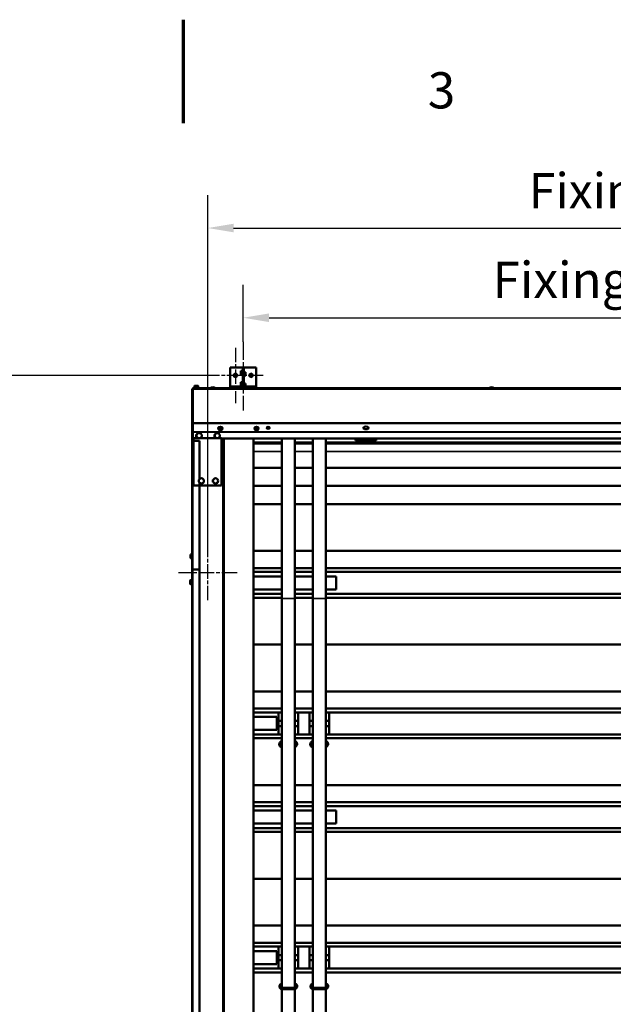
# Model space of a CAD drawing. Units: millimetres. Extents: x 0 to 12518, y 0 to 16800.
# Drawn here: x 5307 to 7604, y 12991 to 16800 of the extents above; entities that cross this region are included whole.
import ezdxf

# ---------------------------------------------------------------- set-up
doc = ezdxf.new("R2010")
doc.units = ezdxf.units.MM
doc.header["$LTSCALE"] = 40
doc.linetypes.add('CHAIN', pattern=[0.3543, 0.2362, -0.0295, 0.0591, -0.0295])
for name, color, linetype, lineweight in [('Cadre (ISO)', 7, 'Continuous', 70), ('Cote (ISO)', 7, 'Continuous', 25), ('Etroit visible (ISO)', 7, 'Continuous', 35), ('Marque de centre (ISO)', 7, 'Continuous', 25), ("Trait d'axe (ISO)", 7, 'Continuous', 25), ('Visible (ISO)', 7, 'Continuous', 50)]:
    doc.layers.add(name, color=color, linetype=linetype, lineweight=lineweight)
doc.styles.add('Texte de note (ISO)', font='tahoma.ttf')
doc.dimstyles.new('Par défaut (ISO)', dxfattribs={"dimscale": 40, "dimtxt": 3.5, "dimasz": 2.5, "dimexe": 3.175, "dimexo": 0, "dimgap": 0.762, "dimtad": 1, "dimrnd": 1e-08, "dimtxsty": 'Texte de note (ISO)', "dimcen": 0.09, "dimdle": 10, "dimclrd": 256, "dimclre": 256, "dimclrt": 256, "dimazin": 2, "dimtfac": 1.001486, "dimtmove": 0, "dimatfit": 3, "dimfxl": 0, "dimtolj": 1, "dimtzin": 0, "dimlwd": -1, "dimlwe": -1, "dimarcsym": 0})

# ---------------------------------------------------------------- blocks, each defined once
blk = doc.blocks.new('Cadres Cadre par défaut')
at = {"layer": 'Cadre (ISO)', "flags": 128}
blk.add_lwpolyline([(148.5, 420), (148.5, 410)], dxfattribs=at)
at = {"layer": 'Cadre (ISO)', "insert": (172.161, 410.326), "char_height": 3.5, "attachment_point": 7, "style": 'Texte de note (ISO)'}
blk.add_mtext('3', dxfattribs=at)
blk = doc.blocks.new('*D21')
at = {"layer": 'Cote (ISO)'}
for p, q in [((6035, 15424), (5092, 15424)), ((5219, 10153.8), (5219, 15324)), ((6099, 10053.8), (5092, 10053.8))]:
    blk.add_line(p, q, dxfattribs=at)
for points in [[(5202.3, 15324), (5235.7, 15324), (5219, 15424)], [(5202.3, 10153.8), (5235.7, 10153.8), (5219, 10053.8)]]:
    blk.add_solid(points, dxfattribs=at)
at = {"layer": 'Defpoints', "color": 0}
for p in [(5219, 15424), (6035, 15424), (6099, 10053.8)]:
    blk.add_point(p, dxfattribs=at)
at = {"layer": 'Cote (ISO)', "insert": (5002.4, 11760.8), "char_height": 140, "attachment_point": 1, "rotation": 90, "style": 'Texte de note (ISO)'}
blk.add_mtext('\\A1; Fixing Hole = H + 870', dxfattribs=at)
blk = doc.blocks.new('*D29')
at = {"layer": 'Cote (ISO)'}
for p, q in [((2102.9, 15554), (4120.6, 15554)), ((3993.6, 15454), (3993.6, 10153.8)), ((2040.4, 10053.8), (4120.6, 10053.8))]:
    blk.add_line(p, q, dxfattribs=at)
for points in [[(3976.9, 15454), (4010.2, 15454), (3993.6, 15554)], [(3976.9, 10153.8), (4010.2, 10153.8), (3993.6, 10053.8)]]:
    blk.add_solid(points, dxfattribs=at)
at = {"layer": 'Defpoints', "color": 0}
for p in [(2102.9, 15554), (2040.4, 10053.8), (3993.6, 10053.8)]:
    blk.add_point(p, dxfattribs=at)
at = {"layer": 'Cote (ISO)', "insert": (3777, 10661.8), "char_height": 140, "attachment_point": 1, "rotation": 90, "style": 'Texte de note (ISO)'}
blk.add_mtext('\\A1; SPACE REQUIREMENT = Clear Opening H + 1000', dxfattribs=at)
blk = doc.blocks.new('*D30')
at = {"layer": 'Cote (ISO)'}
for p, q in [((6172, 15554), (6172, 15773.8)), ((10252, 15554), (10252, 15773.8)), ((6272, 15646.8), (10152, 15646.8))]:
    blk.add_line(p, q, dxfattribs=at)
for points in [[(6272, 15663.5), (6272, 15630.1), (6172, 15646.8)], [(10152, 15663.5), (10152, 15630.1), (10252, 15646.8)]]:
    blk.add_solid(points, dxfattribs=at)
at = {"layer": 'Defpoints', "color": 0}
for p in [(10252, 15646.8), (6172, 15554), (10252, 15554)]:
    blk.add_point(p, dxfattribs=at)
at = {"layer": 'Cote (ISO)', "insert": (7094.3, 15863.4), "char_height": 140, "attachment_point": 1, "style": 'Texte de note (ISO)'}
blk.add_mtext('\\A1; Fixing Brackets = W + 80', dxfattribs=at)
blk = doc.blocks.new('*D32')
at = {"layer": 'Cote (ISO)'}
for p, q in [((6035, 14765.8), (6035, 16121)), ((10394, 14765.8), (10394, 16121)), ((6135, 15994), (10294, 15994))]:
    blk.add_line(p, q, dxfattribs=at)
for points in [[(6135, 16010.6), (6135, 15977.3), (6035, 15994)], [(10294, 16010.6), (10294, 15977.3), (10394, 15994)]]:
    blk.add_solid(points, dxfattribs=at)
at = {"layer": 'Defpoints', "color": 0}
for p in [(10394, 15994), (6035, 14765.8), (10394, 14765.8)]:
    blk.add_point(p, dxfattribs=at)
at = {"layer": 'Cote (ISO)', "insert": (7234.1, 16206.5), "char_height": 140, "attachment_point": 1, "style": 'Texte de note (ISO)'}
blk.add_mtext('\\A1; \\fTahoma|b0|i0;\\H136.9565;Fixing Hole = W + 354', dxfattribs=at)

msp = doc.modelspace()

# ---------------------------------------------------------------- linework, layer by layer
at = {"layer": 'Etroit visible (ISO)'}
for p, q in [((5974.483, 15370.268), (5975.983, 15370.268)), ((10373.983, 15370.034), (5976.983, 15370.034)), ((5997.983, 15375.834), (5982.983, 15375.834)), ((5982.983, 15374.234), (5997.983, 15374.234)), ((6121.983, 15382.034), (6162.912, 15382.034)), ((6181.055, 15382.034), (6221.983, 15382.034)), ((10373.983, 15240.661), (5976.983, 15240.661)), ((10373.983, 15237.345), (5976.983, 15237.345)), ((10373.983, 15205.913), (5976.983, 15205.913)), ((10373.983, 15204.254), (5976.983, 15204.254)), ((5977.483, 14673.268), (5977.483, 15170.268)), ((6090.983, 15180.318), (6090.983, 15161.818)), ((6092.983, 15161.818), (6092.983, 10061.818)), ((6096.983, 15166.034), (6094.983, 15166.034)), ((6321.483, 15166.034), (6211.983, 15166.034)), ((6441.483, 15166.034), (6371.483, 15166.034)), ((6633.102, 15166.034), (6491.483, 15166.034)), ((6606.983, 15172.232), (6686.983, 15172.232)), ((6637.983, 15172.721), (6637.983, 15173.453)), ((7676.436, 15166.034), (6650.865, 15166.034)), ((6655.983, 15172.721), (6655.983, 15173.453)), ((6211.983, 15159.705), (6321.483, 15159.705)), ((6211.983, 15129.929), (6321.483, 15129.929)), ((6211.983, 15129.837), (6321.483, 15129.837)), ((6371.483, 15159.705), (6441.483, 15159.705)), ((6371.483, 15129.929), (6441.483, 15129.929)), ((6371.483, 15129.837), (6441.483, 15129.837)), ((6491.483, 15159.705), (9922.483, 15159.705)), ((6491.483, 15129.929), (9922.483, 15129.929)), ((6491.483, 15129.837), (9922.483, 15129.837)), ((6211.983, 15066.535), (6321.483, 15066.535)), ((6371.483, 15066.535), (6441.483, 15066.535)), ((6491.483, 15066.535), (9922.483, 15066.535)), ((5977.483, 14673.268), (5977.483, 10146.268)), ((6211.983, 14663.48), (6321.483, 14663.48)), ((6371.483, 14663.48), (6441.483, 14663.48)), ((6491.483, 14663.48), (9922.483, 14663.48)), ((6211.983, 14578.431), (6321.483, 14578.431)), ((6321.483, 14560.69), (6371.483, 14560.69)), ((6321.483, 14560.655), (6371.483, 14560.655)), ((6371.483, 14578.431), (6441.483, 14578.431)), ((6441.483, 14560.69), (6491.483, 14560.69)), ((6441.483, 14560.655), (6491.483, 14560.655)), ((6491.483, 14578.431), (9922.483, 14578.431)), ((6211.983, 13757.46), (6321.483, 13757.46)), ((6371.483, 13757.46), (6441.483, 13757.46)), ((6491.483, 13757.46), (9922.483, 13757.46)), ((6211.983, 13672.412), (6321.483, 13672.412)), ((6371.483, 13672.412), (6441.483, 13672.412)), ((6491.483, 13672.412), (9922.483, 13672.412)), ((6325.983, 13054.601), (6325.983, 13048.801)), ((6366.983, 13054.601), (6366.983, 13048.801)), ((6445.983, 13054.601), (6445.983, 13048.801)), ((6486.983, 13054.601), (6486.983, 13048.801))]:
    msp.add_line(p, q, dxfattribs=at)
at = {"layer": 'Marque de centre (ISO)', "linetype": 'CHAIN', "ltscale": 5.94486}
for p, q in [((6141.983, 15531.034), (6141.983, 15317.034)), ((6248.983, 15424.034), (6034.983, 15424.034))]:
    msp.add_line(p, q, dxfattribs=at)
at = {"layer": "Trait d'axe (ISO)", "linetype": 'CHAIN', "ltscale": 7.389429}
msp.add_line((6171.983, 15554.034), (6171.983, 15288.034), dxfattribs=at)
at = {"layer": "Trait d'axe (ISO)", "linetype": 'CHAIN', "ltscale": 5.889299}
msp.add_line((6034.983, 14553.818), (6034.983, 14765.818), dxfattribs=at)
at = {"layer": "Trait d'axe (ISO)", "linetype": 'CHAIN', "ltscale": 6.333782}
msp.add_line((6148.983, 14659.818), (5920.983, 14659.818), dxfattribs=at)
at = {"layer": 'Visible (ISO)'}
for p, q in [((6121.983, 15454.034), (6121.983, 15382.034)), ((6221.983, 15454.034), (6121.983, 15454.034)), ((6169.983, 15442.034), (6162.912, 15442.034)), ((6162.912, 15427.034), (6162.912, 15442.034)), ((6169.983, 15454.034), (6169.983, 15388.034)), ((6169.983, 15454.034), (6173.983, 15454.034)), ((6173.983, 15388.034), (6173.983, 15454.034)), ((6173.983, 15436.923), (6181.055, 15436.923)), ((6181.055, 15436.923), (6181.055, 15421.923)), ((6221.983, 15454.034), (6221.983, 15382.034)), ((6169.983, 15427.034), (6162.912, 15427.034)), ((6169.983, 15397.034), (6162.912, 15397.034)), ((6162.912, 15382.034), (6162.912, 15397.034)), ((6173.983, 15421.923), (6181.055, 15421.923)), ((6173.983, 15391.923), (6181.055, 15391.923)), ((6181.055, 15391.923), (6181.055, 15382.034)), ((5974.483, 15170.268), (5974.483, 15370.268)), ((5975.983, 15370.268), (5975.983, 15170.268)), ((5976.983, 15374.034), (5976.983, 15370.034)), ((10373.983, 15374.034), (5976.983, 15374.034)), ((5976.983, 15240.661), (5976.983, 15370.034)), ((6001.483, 15378.534), (5979.483, 15378.534)), ((5979.483, 15378.534), (5979.483, 15377.034)), ((6001.483, 15377.034), (5979.483, 15377.034)), ((5983.983, 15384.034), (5982.978, 15383.028)), ((5982.978, 15383.028), (5982.978, 15378.734)), ((5982.978, 15378.734), (5986.731, 15378.734)), ((5982.983, 15375.834), (5982.983, 15374.234)), ((5983.183, 15376.034), (5997.783, 15376.034)), ((5984.854, 15384.034), (5983.983, 15384.034)), ((5984.683, 15378.534), (5984.483, 15378.734)), ((5990.483, 15384.034), (5984.854, 15384.034)), ((5986.483, 15377.034), (5986.483, 15376.034)), ((5986.731, 15383.028), (5986.731, 15378.734)), ((5986.731, 15378.734), (5994.236, 15378.734)), ((5996.113, 15384.034), (5990.483, 15384.034)), ((5994.236, 15383.028), (5994.236, 15378.734)), ((5994.236, 15378.734), (5997.989, 15378.734)), ((5994.483, 15377.034), (5994.483, 15376.034)), ((5996.983, 15384.034), (5996.113, 15384.034)), ((5996.283, 15378.534), (5996.483, 15378.734)), ((5996.983, 15384.034), (5997.989, 15383.028)), ((5997.983, 15375.834), (5997.983, 15374.234)), ((5997.989, 15383.028), (5997.989, 15378.734)), ((6001.483, 15378.534), (6001.483, 15377.034)), ((6121.983, 15382.034), (6121.983, 15378.034)), ((6121.983, 15374.034), (6121.983, 15378.034)), ((6221.983, 15378.034), (6121.983, 15378.034)), ((6169.983, 15385.105), (6162.912, 15378.034)), ((6166.912, 15382.034), (6162.912, 15382.034)), ((6173.983, 15388.034), (6169.983, 15388.034)), ((6169.983, 15388.034), (6169.983, 15378.034)), ((6173.983, 15378.034), (6173.983, 15388.034)), ((6173.983, 15385.105), (6181.055, 15378.034)), ((6177.055, 15382.034), (6181.055, 15382.034)), ((6221.983, 15382.034), (6221.983, 15378.034)), ((6221.983, 15374.034), (6221.983, 15378.034)), ((5976.983, 15240.661), (5976.983, 15237.345)), ((5976.983, 15205.913), (5976.983, 15237.345)), ((5976.983, 15204.254), (5976.983, 15205.913)), ((5976.983, 15180.318), (5976.983, 15204.254)), ((6075.483, 15219.627), (6075.483, 15220.871)), ((6082.96, 15223.648), (6076.738, 15221.301)), ((6076.738, 15217.741), (6076.738, 15221.301)), ((6078.685, 15212.616), (6078.323, 15212.837)), ((6089.706, 15221.809), (6082.96, 15223.648)), ((6082.96, 15220.088), (6082.96, 15223.648)), ((6088.282, 15212.616), (6088.42, 15212.701)), ((6090.229, 15217.622), (6089.706, 15221.809)), ((6089.706, 15218.248), (6089.706, 15221.809)), ((6090.229, 15214.061), (6090.229, 15217.622)), ((6091.483, 15219.627), (6091.483, 15220.871)), ((6215.483, 15219.627), (6215.483, 15220.871)), ((6222.96, 15223.648), (6216.738, 15221.301)), ((6216.738, 15217.741), (6216.738, 15221.301)), ((6218.685, 15212.616), (6218.323, 15212.837)), ((6229.706, 15221.809), (6222.96, 15223.648)), ((6222.96, 15220.088), (6222.96, 15223.648)), ((6228.282, 15212.616), (6228.42, 15212.701)), ((6230.229, 15217.622), (6229.706, 15221.809)), ((6229.706, 15218.248), (6229.706, 15221.809)), ((6230.229, 15214.061), (6230.229, 15217.622)), ((6231.483, 15219.627), (6231.483, 15220.871)), ((5974.483, 15170.268), (5977.483, 15170.268)), ((5974.483, 14673.268), (5974.483, 15170.268)), ((5979.983, 15180.318), (5976.983, 15180.318)), ((6002.283, 15170.268), (5977.483, 15170.268)), ((5979.983, 15181.318), (6087.983, 15181.318)), ((5979.983, 14998.318), (5979.983, 15181.318)), ((5990.483, 15194.818), (5992.318, 15194.818)), ((5990.483, 15185.818), (5990.483, 15194.818)), ((5992.823, 15185.818), (5990.483, 15185.818)), ((6002.283, 15170.268), (6002.283, 15022.198)), ((6060.483, 15194.818), (6062.318, 15194.818)), ((6060.483, 15185.818), (6060.483, 15194.818)), ((6062.823, 15185.818), (6060.483, 15185.818)), ((6087.983, 15181.318), (6087.983, 14998.318)), ((10373.983, 15180.318), (6087.983, 15180.318)), ((6092.983, 15161.818), (6087.983, 15161.818)), ((6092.983, 15161.818), (6096.983, 15161.818)), ((6094.983, 15180.318), (6094.983, 15161.818)), ((6096.983, 15162.034), (6094.983, 15162.034)), ((6096.983, 15180.318), (6096.983, 15090.431)), ((6211.983, 15180.318), (6211.983, 10108.418)), ((6321.483, 15162.034), (6211.983, 15162.034)), ((6321.483, 15180.318), (6321.483, 14560.69)), ((6371.483, 15180.318), (6371.483, 14560.69)), ((6441.483, 15162.034), (6371.483, 15162.034)), ((6441.483, 15180.318), (6441.483, 14560.69)), ((6491.483, 15180.318), (6491.483, 14560.69)), ((6626.983, 15162.034), (6491.483, 15162.034)), ((6606.983, 15172.232), (6606.983, 15180.318)), ((6606.983, 15172.232), (6606.983, 15172.22)), ((6606.983, 15172.22), (6686.983, 15172.22)), ((6626.983, 15162.281), (6626.983, 15160.102)), ((6633.102, 15168.931), (6633.102, 15163.561)), ((6633.484, 15170.281), (6633.459, 15170.257)), ((6633.924, 15169.011), (6633.924, 15163.641)), ((6637.983, 15173.453), (6655.983, 15173.453)), ((6655.983, 15172.721), (6637.983, 15172.721)), ((6642.806, 15169.046), (6642.806, 15163.676)), ((6650.483, 15170.281), (6650.519, 15170.245)), ((6650.865, 15169), (6650.865, 15163.63)), ((6656.983, 15162.281), (6656.983, 15160.102)), ((7670.317, 15162.034), (6656.983, 15162.034)), ((6686.983, 15180.318), (6686.983, 15172.232)), ((6686.983, 15172.22), (6686.983, 15172.232)), ((6321.483, 15160.102), (6211.983, 15160.102)), ((6441.483, 15160.102), (6371.483, 15160.102)), ((6639.562, 15160.102), (6491.483, 15160.102)), ((7682.895, 15160.102), (6644.405, 15160.102)), ((6096.983, 15090.431), (6096.983, 10061.818)), ((6211.983, 15066.493), (6321.483, 15066.493)), ((6371.483, 15066.493), (6441.483, 15066.493)), ((6491.483, 15066.493), (9922.483, 15066.493)), ((6000.983, 15020.318), (6001.053, 15020.318)), ((6000.983, 15020.177), (6000.983, 15020.318)), ((6000.983, 15011.318), (6000.983, 15011.459)), ((6001.053, 15011.318), (6000.983, 15011.318)), ((6002.283, 15009.437), (6002.283, 14673.268)), ((6018.914, 15020.318), (6018.983, 15020.318)), ((6018.983, 15011.318), (6018.914, 15011.318)), ((6018.983, 15020.318), (6018.983, 15020.177)), ((6018.983, 15011.459), (6018.983, 15011.318)), ((6053.983, 15020.318), (6056.053, 15020.318)), ((6053.983, 15011.318), (6053.983, 15020.318)), ((6056.053, 15011.318), (6053.983, 15011.318)), ((6087.983, 14998.318), (5979.983, 14998.318)), ((6211.983, 14996.566), (6321.483, 14996.566)), ((6371.483, 14996.566), (6441.483, 14996.566)), ((6491.483, 14996.566), (9922.483, 14996.566)), ((6211.983, 14925.866), (6321.483, 14925.866)), ((6371.483, 14925.866), (6441.483, 14925.866)), ((6491.483, 14925.866), (9922.483, 14925.866)), ((6211.983, 14744.662), (6321.483, 14744.662)), ((6371.483, 14744.662), (6441.483, 14744.662)), ((6491.483, 14744.662), (9922.483, 14744.662)), ((5967.483, 14730.318), (5968.489, 14731.323)), ((5967.483, 14730.318), (5967.483, 14729.447)), ((5967.483, 14729.447), (5967.483, 14723.818)), ((5967.483, 14723.818), (5967.483, 14718.189)), ((5967.483, 14718.189), (5967.483, 14717.318)), ((5967.483, 14717.318), (5968.489, 14716.312)), ((5968.489, 14731.323), (5972.783, 14731.323)), ((5968.489, 14727.571), (5972.783, 14727.571)), ((5968.489, 14720.065), (5972.783, 14720.065)), ((5968.489, 14716.312), (5972.783, 14716.312)), ((5972.783, 14727.571), (5972.783, 14731.323)), ((5972.983, 14729.618), (5972.783, 14729.818)), ((5972.783, 14720.065), (5972.783, 14727.571)), ((5972.783, 14716.312), (5972.783, 14720.065)), ((5972.983, 14718.018), (5972.783, 14717.818)), ((5972.983, 14712.818), (5972.983, 14734.818)), ((5974.483, 14734.818), (5972.983, 14734.818)), ((5974.483, 14712.818), (5972.983, 14712.818)), ((5974.483, 14673.268), (5977.483, 14673.268)), ((5977.483, 14673.268), (5974.483, 14673.268)), ((5974.483, 14673.268), (5974.483, 10146.268)), ((6002.283, 14673.268), (5977.483, 14673.268)), ((5977.483, 14673.268), (6002.283, 14673.268)), ((6002.283, 10493.318), (6002.283, 14673.268)), ((6321.483, 14678.455), (6211.983, 14678.455)), ((6441.483, 14678.455), (6371.483, 14678.455)), ((9922.483, 14678.455), (6491.483, 14678.455)), ((5966.983, 14630.318), (5967.989, 14631.323)), ((5966.983, 14630.318), (5966.983, 14629.447)), ((5966.983, 14629.447), (5966.983, 14623.818)), ((5967.989, 14631.323), (5972.283, 14631.323)), ((5972.283, 14627.571), (5972.283, 14631.323)), ((5972.483, 14629.618), (5972.283, 14629.818)), ((5972.483, 14612.818), (5972.483, 14634.818)), ((5973.983, 14634.818), (5972.483, 14634.818)), ((5973.983, 14612.818), (5973.983, 14634.818)), ((5973.983, 14627.818), (5974.483, 14627.818)), ((6211.983, 14663.621), (6321.483, 14663.621)), ((6211.983, 14663.621), (6321.483, 14663.621)), ((6211.983, 14646.012), (6321.483, 14646.012)), ((6371.483, 14663.621), (6441.483, 14663.621)), ((6371.483, 14663.621), (6441.483, 14663.621)), ((6371.483, 14646.012), (6441.483, 14646.012)), ((6491.483, 14663.621), (9922.483, 14663.621)), ((6491.483, 14663.621), (9922.483, 14663.621)), ((6491.483, 14646.012), (6531.983, 14646.012)), ((6531.983, 14596.013), (6531.983, 14646.012)), ((5966.983, 14623.818), (5966.983, 14618.189)), ((5966.983, 14618.189), (5966.983, 14617.318)), ((5966.983, 14617.318), (5967.989, 14616.312)), ((5967.989, 14627.571), (5972.283, 14627.571)), ((5967.989, 14620.065), (5972.283, 14620.065)), ((5967.989, 14616.312), (5972.283, 14616.312)), ((5972.283, 14620.065), (5972.283, 14627.571)), ((5972.283, 14616.312), (5972.283, 14620.065)), ((5972.483, 14618.018), (5972.283, 14617.818)), ((5973.983, 14612.818), (5972.483, 14612.818)), ((5973.983, 14619.818), (5974.483, 14619.818)), ((6211.983, 14596.013), (6321.483, 14596.013)), ((6321.483, 14596.012), (6211.983, 14596.012)), ((6371.483, 14596.013), (6441.483, 14596.013)), ((6441.483, 14596.012), (6371.483, 14596.012)), ((6491.483, 14596.013), (6531.983, 14596.013)), ((6531.983, 14596.012), (6491.483, 14596.012)), ((6531.983, 14596.013), (6531.983, 14596.012)), ((6321.483, 14578.29), (6211.983, 14578.29)), ((6211.983, 14563.458), (6321.483, 14563.458)), ((6321.483, 14560.69), (6321.483, 14560.655)), ((6321.483, 14560.655), (6321.483, 13055.556)), ((6441.483, 14578.29), (6371.483, 14578.29)), ((6371.483, 14563.458), (6441.483, 14563.458)), ((6371.483, 14560.69), (6371.483, 14560.655)), ((6371.483, 14560.655), (6371.483, 13055.556)), ((6441.483, 14560.69), (6441.483, 14560.655)), ((6441.483, 14560.655), (6441.483, 13055.556)), ((9922.483, 14578.29), (6491.483, 14578.29)), ((6491.483, 14563.458), (9922.483, 14563.458)), ((6491.483, 14560.69), (6491.483, 14560.655)), ((6491.483, 14560.655), (6491.483, 13055.556)), ((6211.983, 14382.254), (6321.483, 14382.254)), ((6371.483, 14382.254), (6441.483, 14382.254)), ((6491.483, 14382.254), (9922.483, 14382.254)), ((6211.983, 14201.05), (6321.483, 14201.05)), ((6371.483, 14201.05), (6441.483, 14201.05)), ((6491.483, 14201.05), (9922.483, 14201.05)), ((6321.483, 14134.843), (6211.983, 14134.843)), ((6441.483, 14134.843), (6371.483, 14134.843)), ((9922.483, 14134.843), (6491.483, 14134.843)), ((6308.983, 14119.843), (6211.983, 14119.843)), ((6211.983, 14119.843), (6308.983, 14119.843)), ((6211.983, 14102.4), (6301.983, 14102.4)), ((6301.983, 14052.401), (6301.983, 14102.4)), ((6308.983, 14119.843), (6308.983, 14120.009)), ((6308.983, 14120.009), (6321.483, 14120.009)), ((6321.483, 14120.008), (6308.983, 14120.008)), ((6308.983, 14119.843), (6308.983, 14119.843)), ((6308.983, 14119.843), (6308.983, 14034.844)), ((6371.483, 14120.009), (6383.983, 14120.009)), ((6383.983, 14120.008), (6371.483, 14120.008)), ((6383.983, 14120.009), (6383.983, 14119.843)), ((6383.983, 14034.844), (6383.983, 14119.843)), ((6383.983, 14119.843), (6383.983, 14119.843)), ((6428.983, 14119.843), (6383.983, 14119.843)), ((6383.983, 14119.843), (6428.983, 14119.843)), ((6428.983, 14119.843), (6428.983, 14120.009)), ((6428.983, 14120.009), (6441.483, 14120.009)), ((6441.483, 14120.008), (6428.983, 14120.008)), ((6428.983, 14119.843), (6428.983, 14119.843)), ((6428.983, 14119.843), (6428.983, 14034.844)), ((6491.483, 14120.009), (6503.983, 14120.009)), ((6503.983, 14120.008), (6491.483, 14120.008)), ((6503.983, 14120.009), (6503.983, 14119.843)), ((6503.983, 14034.844), (6503.983, 14119.843)), ((6503.983, 14119.843), (6503.983, 14119.843)), ((9909.983, 14119.843), (6503.983, 14119.843)), ((6503.983, 14119.843), (9909.983, 14119.843)), ((6321.483, 14087.212), (6308.983, 14087.212)), ((6321.483, 14067.212), (6308.983, 14067.212)), ((6383.983, 14087.212), (6371.483, 14087.212)), ((6383.983, 14067.212), (6371.483, 14067.212)), ((6441.483, 14087.212), (6428.983, 14087.212)), ((6441.483, 14067.212), (6428.983, 14067.212)), ((6503.983, 14087.212), (6491.483, 14087.212)), ((6503.983, 14067.212), (6491.483, 14067.212)), ((6211.983, 14052.401), (6301.983, 14052.401)), ((6301.983, 14052.4), (6211.983, 14052.4)), ((6308.983, 14034.844), (6211.983, 14034.844)), ((6211.983, 14019.846), (6321.483, 14019.846)), ((6301.983, 14052.401), (6301.983, 14052.4)), ((6308.983, 14034.679), (6308.983, 14034.844)), ((6321.483, 14034.679), (6308.983, 14034.679)), ((6383.983, 14034.679), (6371.483, 14034.679)), ((6371.483, 14019.846), (6441.483, 14019.846)), ((6383.983, 14034.844), (6383.983, 14034.679)), ((6428.983, 14034.844), (6383.983, 14034.844)), ((6428.983, 14034.679), (6428.983, 14034.844)), ((6441.483, 14034.679), (6428.983, 14034.679)), ((6503.983, 14034.679), (6491.483, 14034.679)), ((6491.483, 14019.846), (9922.483, 14019.846)), ((6503.983, 14034.844), (6503.983, 14034.679)), ((9909.983, 14034.844), (6503.983, 14034.844)), ((6211.983, 13838.642), (6321.483, 13838.642)), ((6371.483, 13838.642), (6441.483, 13838.642)), ((6491.483, 13838.642), (9922.483, 13838.642)), ((6321.483, 13772.435), (6211.983, 13772.435)), ((6211.983, 13757.601), (6321.483, 13757.601)), ((6211.983, 13757.601), (6321.483, 13757.601)), ((6441.483, 13772.435), (6371.483, 13772.435)), ((6371.483, 13757.601), (6441.483, 13757.601)), ((6371.483, 13757.601), (6441.483, 13757.601)), ((9922.483, 13772.435), (6491.483, 13772.435)), ((6491.483, 13757.601), (9922.483, 13757.601)), ((6491.483, 13757.601), (9922.483, 13757.601)), ((6211.983, 13739.993), (6321.483, 13739.993)), ((6371.483, 13739.993), (6441.483, 13739.993)), ((6491.483, 13739.993), (6531.983, 13739.993)), ((6531.983, 13689.993), (6531.983, 13739.993)), ((6211.983, 13689.993), (6321.483, 13689.993)), ((6321.483, 13689.992), (6211.983, 13689.992)), ((6371.483, 13689.993), (6441.483, 13689.993)), ((6441.483, 13689.992), (6371.483, 13689.992)), ((6491.483, 13689.993), (6531.983, 13689.993)), ((6531.983, 13689.992), (6491.483, 13689.992)), ((6531.983, 13689.993), (6531.983, 13689.992)), ((6321.483, 13672.271), (6211.983, 13672.271)), ((6211.983, 13657.438), (6321.483, 13657.438)), ((6441.483, 13672.271), (6371.483, 13672.271)), ((6371.483, 13657.438), (6441.483, 13657.438)), ((9922.483, 13672.271), (6491.483, 13672.271)), ((6491.483, 13657.438), (9922.483, 13657.438)), ((6211.983, 13476.234), (6321.483, 13476.234)), ((6371.483, 13476.234), (6441.483, 13476.234)), ((6491.483, 13476.234), (9922.483, 13476.234)), ((6211.983, 13295.03), (6321.483, 13295.03)), ((6371.483, 13295.03), (6441.483, 13295.03)), ((6491.483, 13295.03), (9922.483, 13295.03)), ((6321.483, 13228.824), (6211.983, 13228.824)), ((6441.483, 13228.824), (6371.483, 13228.824)), ((9922.483, 13228.824), (6491.483, 13228.824)), ((6308.983, 13213.824), (6211.983, 13213.824)), ((6211.983, 13213.824), (6308.983, 13213.824)), ((6211.983, 13196.381), (6301.983, 13196.381)), ((6301.983, 13146.381), (6301.983, 13196.381)), ((6308.983, 13213.824), (6308.983, 13213.99)), ((6308.983, 13213.99), (6321.483, 13213.99)), ((6321.483, 13213.988), (6308.983, 13213.988)), ((6308.983, 13213.824), (6308.983, 13213.824)), ((6308.983, 13213.824), (6308.983, 13128.825)), ((6321.483, 13181.192), (6308.983, 13181.192)), ((6371.483, 13213.99), (6383.983, 13213.99)), ((6383.983, 13213.988), (6371.483, 13213.988)), ((6383.983, 13181.192), (6371.483, 13181.192)), ((6383.983, 13213.99), (6383.983, 13213.824)), ((6383.983, 13128.825), (6383.983, 13213.824)), ((6383.983, 13213.824), (6383.983, 13213.824)), ((6428.983, 13213.824), (6383.983, 13213.824)), ((6383.983, 13213.824), (6428.983, 13213.824)), ((6428.983, 13213.824), (6428.983, 13213.99)), ((6428.983, 13213.99), (6441.483, 13213.99)), ((6441.483, 13213.988), (6428.983, 13213.988)), ((6428.983, 13213.824), (6428.983, 13213.824)), ((6428.983, 13213.824), (6428.983, 13128.825)), ((6441.483, 13181.192), (6428.983, 13181.192)), ((6491.483, 13213.99), (6503.983, 13213.99)), ((6503.983, 13213.988), (6491.483, 13213.988)), ((6503.983, 13181.192), (6491.483, 13181.192)), ((6503.983, 13213.99), (6503.983, 13213.824)), ((6503.983, 13128.825), (6503.983, 13213.824)), ((6503.983, 13213.824), (6503.983, 13213.824)), ((9909.983, 13213.824), (6503.983, 13213.824)), ((6503.983, 13213.824), (9909.983, 13213.824)), ((6211.983, 13146.381), (6301.983, 13146.381)), ((6301.983, 13146.38), (6211.983, 13146.38)), ((6301.983, 13146.381), (6301.983, 13146.38)), ((6321.483, 13161.192), (6308.983, 13161.192)), ((6383.983, 13161.192), (6371.483, 13161.192)), ((6441.483, 13161.192), (6428.983, 13161.192)), ((6503.983, 13161.192), (6491.483, 13161.192)), ((6308.983, 13128.825), (6211.983, 13128.825)), ((6211.983, 13113.826), (6321.483, 13113.826)), ((6308.983, 13128.659), (6308.983, 13128.825)), ((6321.483, 13128.659), (6308.983, 13128.659)), ((6383.983, 13128.659), (6371.483, 13128.659)), ((6371.483, 13113.826), (6441.483, 13113.826)), ((6383.983, 13128.825), (6383.983, 13128.659)), ((6428.983, 13128.825), (6383.983, 13128.825)), ((6428.983, 13128.659), (6428.983, 13128.825)), ((6441.483, 13128.659), (6428.983, 13128.659)), ((6503.983, 13128.659), (6491.483, 13128.659)), ((6491.483, 13113.826), (9922.483, 13113.826)), ((6503.983, 13128.825), (6503.983, 13128.659)), ((9909.983, 13128.825), (6503.983, 13128.825)), ((6321.483, 13049.403), (6321.483, 12178.864)), ((6325.983, 13054.601), (6366.983, 13054.601)), ((6325.983, 13048.801), (6366.983, 13048.801)), ((6371.483, 13049.403), (6371.483, 12179.441)), ((6441.483, 13049.403), (6441.483, 12178.864)), ((6445.983, 13054.601), (6486.983, 13054.601)), ((6445.983, 13048.801), (6486.983, 13048.801)), ((6491.483, 13049.403), (6491.483, 12179.441))]:
    msp.add_line(p, q, dxfattribs=at)
for centre, radius in [((6141.983, 15424.034), 7), ((6201.983, 15424.034), 7), ((6009.983, 15015.818), 10), ((6064.983, 15015.818), 10)]:
    msp.add_circle(centre, radius, dxfattribs=at)
for centre, radius, start, end in [((5977.483, 15370.268), 3, 99.594068, 180), ((5977.483, 15370.268), 1.5, 109.471221, 180), ((5983.183, 15375.834), 0.2, 90, 180), ((5983.183, 15374.234), 0.2, 180, 270), ((5997.783, 15375.834), 0.2, 0, 90), ((5997.783, 15374.234), 0.2, 270, 0), ((6056.067, 15359.576), 18.526, 94.902205, 128.700614), ((6052.9, 15359.576), 18.526, 51.299386, 85.097795), ((7134.817, 15359.576), 18.526, 94.902205, 128.700614), ((7131.65, 15359.576), 18.526, 51.299386, 85.097795), ((6001.483, 15190.818), 10, 288.194872, 251.805128), ((6071.483, 15190.818), 10, 288.194872, 251.805128)]:
    msp.add_arc(centre, radius, start, end, dxfattribs=at)
for centre, major_axis, ratio, start_param, end_param in [((6083.483, 15219.627), (8, 0), 0.5591929, 5.71567773, 10.00170211), ((6083.483, 15220.871), (8, 0), 0.5591929, 0, 3.14159265), ((6083.483, 15215.068), (-6.5, 0), 0.5591929, 5.30580093, 6.35299848), ((6083.483, 15215.068), (-6.5, 0), 0.5591929, 0.06981317, 1.11701072), ((6083.483, 15215.068), (-6.5, 0), 0.5591929, 4.25860337, 5.30580093), ((6083.483, 15215.068), (6.5, 0), 0.5591929, 4.25860337, 5.30580093), ((6083.483, 15215.068), (6.5, 0), 0.5591929, 0.06981317, 1.11701072), ((6083.483, 15215.068), (6.5, 0), 0.5591929, 5.30580093, 6.35299848), ((6223.483, 15219.627), (8, 0), 0.5591929, 5.71567773, 10.00170211), ((6223.483, 15220.871), (8, 0), 0.5591929, 0, 3.14159265), ((6223.483, 15215.068), (-6.5, 0), 0.5591929, 5.30580093, 6.35299848), ((6223.483, 15215.068), (-6.5, 0), 0.5591929, 0.06981317, 1.11701072), ((6223.483, 15215.068), (-6.5, 0), 0.5591929, 4.25860337, 5.30580093), ((6223.483, 15215.068), (6.5, 0), 0.5591929, 4.25860337, 5.30580093), ((6223.483, 15215.068), (6.5, 0), 0.5591929, 0.06981317, 1.11701072), ((6223.483, 15215.068), (6.5, 0), 0.5591929, 5.30580093, 6.35299848), ((6268.483, 15222.529), (-6.05, 0), 0.5591929, 0.24757271, 2.89401995), ((6646.983, 15220.871), (10, 0), 0.5591929, 5.28238009, 10.42558318), ((6641.983, 15162.281), (-15, 0), 0.0081773, 3.14159265, 6.28318531), ((6637.983, 15173.087), (-6, 0), 0.06104854, 4.71238898, 7.85398163), ((6641.983, 15170.28), (-8.5, 0), 0.0081773, 5.15213076, 6.19932831), ((6641.983, 15170.28), (8.5, 0), 0.0081773, 0.96334056, 2.01053811), ((6641.983, 15170.28), (8.5, 0), 0.0081773, 0.00817767, 0.96334056), ((6655.983, 15173.087), (6, 0), 0.06104854, 4.71238898, 7.85398163)]:
    msp.add_ellipse(centre, major_axis=major_axis, ratio=ratio, start_param=start_param, end_param=end_param, dxfattribs=at)
msp.add_ellipse((6268.483, 15220.871), major_axis=(-6.05, 0), ratio=0.5591929, dxfattribs=at)
for points, weights in [([(5984.854, 15384.034), (5983.983, 15384.034), (5982.978, 15383.028)], [1, 1.08265269087, 1.08798120961]), ([(5986.731, 15383.028), (5985.725, 15384.034), (5984.854, 15384.034)], [1.08798120961, 1.08265269087, 1]), ([(5990.483, 15384.034), (5988.742, 15384.034), (5986.731, 15383.028)], [1, 1.08265269087, 1.08798120961]), ([(5994.236, 15383.028), (5992.225, 15384.034), (5990.483, 15384.034)], [1.08798120961, 1.08265269087, 1]), ([(5996.113, 15384.034), (5995.242, 15384.034), (5994.236, 15383.028)], [1, 1.08265269087, 1.08798120961]), ([(5997.989, 15383.028), (5996.983, 15384.034), (5996.113, 15384.034)], [1.08798120961, 1.08265269087, 1]), ([(6076.738, 15217.741), (6078.405, 15217.536), (6079.849, 15218.081)], [1.08798120961, 1.08265269087, 1]), ([(6076.999, 15214.814), (6076.878, 15215.786), (6076.738, 15217.741)], [1, 1.08265269087, 1.08798120961]), ([(6077.261, 15213.554), (6077.121, 15213.843), (6076.999, 15214.814)], [1.08798120961, 1.08265269087, 1]), ([(6078.323, 15212.837), (6077.811, 15213.151), (6077.261, 15213.554)], [1.07752688009, 1.08635501164, 1.08798120961]), ([(6079.849, 15218.081), (6081.293, 15218.626), (6082.96, 15220.088)], [1, 1.08265269087, 1.08798120961]), ([(6082.96, 15220.088), (6084.767, 15218.762), (6086.333, 15218.335)], [1.08798120961, 1.08265269087, 1]), ([(6086.333, 15218.335), (6087.898, 15217.908), (6089.706, 15218.248)], [1, 1.08265269087, 1.08798120961]), ([(6090.229, 15214.061), (6089.273, 15213.222), (6088.42, 15212.701)], [1.08798120961, 1.08491720037, 1.05628603505]), ([(6089.706, 15218.248), (6089.846, 15216.293), (6089.968, 15215.321)], [1.08798120961, 1.08265269087, 1]), ([(6089.968, 15215.321), (6090.089, 15214.35), (6090.229, 15214.061)], [1, 1.08265269087, 1.08798120961]), ([(6216.738, 15217.741), (6218.405, 15217.536), (6219.849, 15218.081)], [1.08798120961, 1.08265269087, 1]), ([(6216.999, 15214.814), (6216.878, 15215.786), (6216.738, 15217.741)], [1, 1.08265269087, 1.08798120961]), ([(6217.261, 15213.554), (6217.121, 15213.843), (6216.999, 15214.814)], [1.08798120961, 1.08265269087, 1]), ([(6218.323, 15212.837), (6217.811, 15213.151), (6217.261, 15213.554)], [1.07752688009, 1.08635501164, 1.08798120961]), ([(6219.849, 15218.081), (6221.293, 15218.626), (6222.96, 15220.088)], [1, 1.08265269087, 1.08798120961]), ([(6222.96, 15220.088), (6224.767, 15218.762), (6226.333, 15218.335)], [1.08798120961, 1.08265269087, 1]), ([(6226.333, 15218.335), (6227.898, 15217.908), (6229.706, 15218.248)], [1, 1.08265269087, 1.08798120961]), ([(6230.229, 15214.061), (6229.273, 15213.222), (6228.42, 15212.701)], [1.08798120961, 1.08491720037, 1.05628603505]), ([(6229.706, 15218.248), (6229.846, 15216.293), (6229.968, 15215.321)], [1.08798120961, 1.08265269087, 1]), ([(6229.968, 15215.321), (6230.089, 15214.35), (6230.229, 15214.061)], [1, 1.08265269087, 1.08798120961]), ([(6633.513, 15170.286), (6633.323, 15170.268), (6633.102, 15168.931)], [1, 1.06559518032, 1.05396835254]), ([(6633.102, 15163.561), (6633.261, 15162.628), (6633.401, 15162.381)], [1.05396835254, 1.06233475336, 1.03071626047]), ([(6633.924, 15169.011), (6633.704, 15170.305), (6633.513, 15170.286)], [1.05396835254, 1.06559518032, 1]), ([(6633.615, 15162.383), (6633.759, 15162.64), (6633.924, 15163.641)], [1.02822360687, 1.06265670361, 1.05396835254]), ([(6638.365, 15170.343), (6636.304, 15170.335), (6633.924, 15169.011)], [1, 1.06559518032, 1.05396835254]), ([(6633.924, 15163.641), (6635.818, 15162.603), (6637.469, 15162.398)], [1.05396835254, 1.06319839295, 1.0237624149]), ([(6642.806, 15169.046), (6640.426, 15170.351), (6638.365, 15170.343)], [1.05396835254, 1.06559518032, 1]), ([(6639.236, 15162.401), (6640.898, 15162.614), (6642.806, 15163.676)], [1.02317876137, 1.06326638632, 1.05396835254]), ([(6646.835, 15170.338), (6644.965, 15170.348), (6642.806, 15169.046)], [1, 1.06559518032, 1.05396835254]), ([(6642.806, 15163.676), (6644.528, 15162.617), (6646.029, 15162.399)], [1.05396835254, 1.06322090463, 1.02356976005]), ([(6650.865, 15169), (6648.705, 15170.327), (6646.835, 15170.338)], [1.05396835254, 1.06559518032, 1]), ([(6647.674, 15162.394), (6649.161, 15162.602), (6650.865, 15163.63)], [1.02440742176, 1.06312252584, 1.05396835254]), ([(6650.519, 15170.245), (6650.68, 15170.084), (6650.865, 15169)], [1.01933290708, 1.06369994271, 1.05396835254]), ([(6650.865, 15163.63), (6650.703, 15162.647), (6650.561, 15162.381)], [1.05396835254, 1.06249009493, 1.02952833511]), ([(5968.489, 14731.323), (5967.483, 14730.318), (5967.483, 14729.447)], [1.08798120961, 1.08265269087, 1]), ([(5967.483, 14729.447), (5967.483, 14728.576), (5968.489, 14727.571)], [1, 1.08265269087, 1.08798120961]), ([(5968.489, 14727.571), (5967.483, 14725.56), (5967.483, 14723.818)], [1.08798120961, 1.08265269087, 1]), ([(5967.483, 14723.818), (5967.483, 14722.076), (5968.489, 14720.065)], [1, 1.08265269087, 1.08798120961]), ([(5968.489, 14720.065), (5967.483, 14719.06), (5967.483, 14718.189)], [1.08798120961, 1.08265269087, 1]), ([(5967.483, 14718.189), (5967.483, 14717.318), (5968.489, 14716.312)], [1, 1.08265269087, 1.08798120961]), ([(5967.989, 14631.323), (5966.983, 14630.318), (5966.983, 14629.447)], [1.08798120961, 1.08265269087, 1]), ([(5966.983, 14629.447), (5966.983, 14628.576), (5967.989, 14627.571)], [1, 1.08265269087, 1.08798120961]), ([(5967.989, 14627.571), (5966.983, 14625.56), (5966.983, 14623.818)], [1.08798120961, 1.08265269087, 1]), ([(5966.983, 14623.818), (5966.983, 14622.076), (5967.989, 14620.065)], [1, 1.08265269087, 1.08798120961]), ([(5967.989, 14620.065), (5966.983, 14619.06), (5966.983, 14618.189)], [1.08798120961, 1.08265269087, 1]), ([(5966.983, 14618.189), (5966.983, 14617.318), (5967.989, 14616.312)], [1, 1.08265269087, 1.08798120961])]:
    msp.add_rational_spline(points, weights, degree=2, dxfattribs=at)
for points, knots in [([(6641.587, 15216.163), (6642.413, 15215.867), (6643.174, 15215.666), (6644.621, 15215.378), (6645.307, 15215.292), (6646.653, 15215.206), (6647.314, 15215.206), (6648.66, 15215.292), (6649.346, 15215.378), (6650.793, 15215.666), (6651.554, 15215.867), (6652.38, 15216.163)], [5.7131942, 5.7131942, 5.7131942, 5.7131942, 5.94119064, 5.94119064, 6.16918709, 6.16918709, 6.39718353, 6.39718353, 6.62517997, 6.62517997, 6.85317641, 6.85317641, 6.85317641, 6.85317641]), ([(6321.483, 13984.73), (6321.329, 13984.772), (6321.175, 13984.817), (6319.591, 13985.31), (6318.233, 13985.972), (6315.822, 13987.665), (6314.765, 13988.691), (6313.072, 13990.996), (6312.427, 13992.269), (6311.613, 13994.923), (6311.436, 13996.302), (6311.553, 13999.03), (6311.845, 14000.379), (6312.861, 14002.93), (6313.591, 14004.13), (6315.419, 14006.274), (6316.525, 14007.212), (6318.907, 14008.671), (6320.168, 14009.215), (6321.483, 14009.578)], [5.00758208, 5.00758208, 5.00758208, 5.00758208, 5.04273462, 5.04273462, 5.37151911, 5.37151911, 5.69551449, 5.69551449, 6.01222199, 6.01222199, 6.32219367, 6.32219367, 6.62992397, 6.62992397, 6.94124037, 6.94124037, 7.25963944, 7.25963944, 7.55878854, 7.55878854, 7.55878854, 7.55878854]), ([(6321.483, 13990.904), (6321.218, 13991.034), (6320.961, 13991.177), (6320.017, 13991.768), (6319.405, 13992.296), (6318.383, 13993.498), (6317.981, 13994.175), (6317.422, 13995.628), (6317.28, 13996.407), (6317.288, 13997.989), (6317.448, 13998.793), (6318.066, 14000.3), (6318.513, 14001.005), (6319.638, 14002.228), (6320.299, 14002.753), (6321.19, 14003.254), (6321.335, 14003.331), (6321.483, 14003.403)], [5.20766073, 5.20766073, 5.20766073, 5.20766073, 5.31679957, 5.31679957, 5.62593952, 5.62593952, 5.94762786, 5.94762786, 6.28780882, 6.28780882, 6.63901111, 6.63901111, 6.97804307, 6.97804307, 7.29783098, 7.29783098, 7.35870989, 7.35870989, 7.35870989, 7.35870989]), ([(6371.483, 14009.263), (6372.717, 14008.827), (6373.887, 14008.227), (6376.145, 14006.642), (6377.202, 14005.616), (6378.895, 14003.311), (6379.54, 14002.038), (6380.354, 13999.384), (6380.531, 13998.005), (6380.414, 13995.277), (6380.122, 13993.928), (6379.105, 13991.377), (6378.376, 13990.177), (6376.548, 13988.033), (6375.442, 13987.095), (6373.356, 13985.817), (6372.439, 13985.381), (6371.483, 13985.044)], [1.94266174, 1.94266174, 1.94266174, 1.94266174, 2.22992646, 2.22992646, 2.55392183, 2.55392183, 2.87062933, 2.87062933, 3.18060102, 3.18060102, 3.48833131, 3.48833131, 3.79964771, 3.79964771, 4.11804678, 4.11804678, 4.34052357, 4.34052357, 4.34052357, 4.34052357]), ([(6371.483, 14002.826), (6372.086, 14002.42), (6372.618, 14001.945), (6373.584, 14000.809), (6373.986, 14000.132), (6374.545, 13998.68), (6374.687, 13997.9), (6374.679, 13996.318), (6374.519, 13995.514), (6373.901, 13994.008), (6373.454, 13993.302), (6372.471, 13992.233), (6372.003, 13991.831), (6371.483, 13991.481)], [2.20983067, 2.20983067, 2.20983067, 2.20983067, 2.48434686, 2.48434686, 2.8060352, 2.8060352, 3.14621616, 3.14621616, 3.49741845, 3.49741845, 3.83645042, 3.83645042, 4.07335464, 4.07335464, 4.07335464, 4.07335464]), ([(6441.483, 13984.73), (6441.329, 13984.772), (6441.175, 13984.817), (6439.591, 13985.31), (6438.233, 13985.972), (6435.822, 13987.665), (6434.765, 13988.691), (6433.072, 13990.996), (6432.427, 13992.269), (6431.613, 13994.923), (6431.436, 13996.302), (6431.553, 13999.03), (6431.845, 14000.379), (6432.861, 14002.93), (6433.591, 14004.13), (6435.419, 14006.274), (6436.525, 14007.212), (6438.907, 14008.671), (6440.168, 14009.215), (6441.483, 14009.578)], [5.00758208, 5.00758208, 5.00758208, 5.00758208, 5.04273462, 5.04273462, 5.37151911, 5.37151911, 5.69551449, 5.69551449, 6.01222199, 6.01222199, 6.32219367, 6.32219367, 6.62992397, 6.62992397, 6.94124037, 6.94124037, 7.25963944, 7.25963944, 7.55878854, 7.55878854, 7.55878854, 7.55878854]), ([(6441.483, 13990.904), (6441.218, 13991.034), (6440.961, 13991.177), (6440.017, 13991.768), (6439.405, 13992.296), (6438.383, 13993.498), (6437.981, 13994.175), (6437.422, 13995.628), (6437.28, 13996.407), (6437.288, 13997.989), (6437.448, 13998.793), (6438.066, 14000.3), (6438.513, 14001.005), (6439.638, 14002.228), (6440.299, 14002.753), (6441.19, 14003.254), (6441.335, 14003.331), (6441.483, 14003.403)], [5.20766073, 5.20766073, 5.20766073, 5.20766073, 5.31679957, 5.31679957, 5.62593952, 5.62593952, 5.94762786, 5.94762786, 6.28780882, 6.28780882, 6.63901111, 6.63901111, 6.97804307, 6.97804307, 7.29783098, 7.29783098, 7.35870989, 7.35870989, 7.35870989, 7.35870989]), ([(6491.483, 14009.263), (6492.717, 14008.827), (6493.887, 14008.227), (6496.145, 14006.642), (6497.202, 14005.616), (6498.895, 14003.311), (6499.54, 14002.038), (6500.354, 13999.384), (6500.531, 13998.005), (6500.414, 13995.277), (6500.122, 13993.928), (6499.105, 13991.377), (6498.376, 13990.177), (6496.548, 13988.033), (6495.442, 13987.095), (6493.356, 13985.817), (6492.439, 13985.381), (6491.483, 13985.044)], [1.94266174, 1.94266174, 1.94266174, 1.94266174, 2.22992646, 2.22992646, 2.55392183, 2.55392183, 2.87062933, 2.87062933, 3.18060102, 3.18060102, 3.48833131, 3.48833131, 3.79964771, 3.79964771, 4.11804678, 4.11804678, 4.34052357, 4.34052357, 4.34052357, 4.34052357]), ([(6491.483, 14002.826), (6492.086, 14002.42), (6492.618, 14001.945), (6493.584, 14000.809), (6493.986, 14000.132), (6494.545, 13998.68), (6494.687, 13997.9), (6494.679, 13996.318), (6494.519, 13995.514), (6493.901, 13994.008), (6493.454, 13993.302), (6492.471, 13992.233), (6492.003, 13991.831), (6491.483, 13991.481)], [2.20983067, 2.20983067, 2.20983067, 2.20983067, 2.48434686, 2.48434686, 2.8060352, 2.8060352, 3.14621616, 3.14621616, 3.49741845, 3.49741845, 3.83645042, 3.83645042, 4.07335464, 4.07335464, 4.07335464, 4.07335464]), ([(6321.483, 13071.122), (6320.043, 13070.726), (6318.672, 13070.135), (6316.232, 13068.605), (6315.158, 13067.672), (6313.468, 13065.569), (6312.832, 13064.414), (6312.076, 13062.037), (6311.925, 13060.828), (6312.082, 13058.465), (6312.378, 13057.313), (6313.369, 13055.124), (6314.08, 13054.094), (6315.865, 13052.221), (6316.962, 13051.396), (6319.436, 13050.043), (6320.824, 13049.53), (6323.481, 13048.937), (6324.732, 13048.801), (6325.983, 13048.801)], [1.91354373, 1.91354373, 1.91354373, 1.91354373, 2.25343607, 2.25343607, 2.58675891, 2.58675891, 2.90102453, 2.90102453, 3.19278727, 3.19278727, 3.47764992, 3.47764992, 3.77551439, 3.77551439, 4.09539004, 4.09539004, 4.43093352, 4.43093352, 4.71238898, 4.71238898, 4.71238898, 4.71238898]), ([(6366.983, 13048.801), (6368.504, 13048.801), (6370.024, 13049.002), (6372.918, 13049.797), (6374.292, 13050.389), (6376.735, 13051.92), (6377.809, 13052.853), (6379.499, 13054.956), (6380.135, 13056.111), (6380.891, 13058.488), (6381.042, 13059.697), (6380.885, 13062.061), (6380.589, 13063.212), (6379.597, 13065.402), (6378.887, 13066.432), (6377.102, 13068.304), (6376.005, 13069.129), (6373.763, 13070.356), (6372.646, 13070.802), (6371.483, 13071.122)], [4.71238898, 4.71238898, 4.71238898, 4.71238898, 5.05438145, 5.05438145, 5.39502872, 5.39502872, 5.72835157, 5.72835157, 6.04261718, 6.04261718, 6.33437992, 6.33437992, 6.61924258, 6.61924258, 6.91710705, 6.91710705, 7.23698269, 7.23698269, 7.51123423, 7.51123423, 7.51123423, 7.51123423]), ([(6441.483, 13071.122), (6440.043, 13070.726), (6438.672, 13070.135), (6436.232, 13068.605), (6435.158, 13067.672), (6433.468, 13065.569), (6432.832, 13064.414), (6432.076, 13062.037), (6431.925, 13060.828), (6432.082, 13058.465), (6432.378, 13057.313), (6433.369, 13055.124), (6434.08, 13054.094), (6435.865, 13052.221), (6436.962, 13051.396), (6439.436, 13050.043), (6440.824, 13049.53), (6443.481, 13048.937), (6444.732, 13048.801), (6445.983, 13048.801)], [1.91354373, 1.91354373, 1.91354373, 1.91354373, 2.25343607, 2.25343607, 2.58675891, 2.58675891, 2.90102453, 2.90102453, 3.19278727, 3.19278727, 3.47764992, 3.47764992, 3.77551439, 3.77551439, 4.09539004, 4.09539004, 4.43093352, 4.43093352, 4.71238898, 4.71238898, 4.71238898, 4.71238898]), ([(6486.983, 13048.801), (6488.504, 13048.801), (6490.024, 13049.002), (6492.918, 13049.797), (6494.292, 13050.389), (6496.735, 13051.92), (6497.809, 13052.853), (6499.499, 13054.956), (6500.135, 13056.111), (6500.891, 13058.488), (6501.042, 13059.697), (6500.885, 13062.061), (6500.589, 13063.212), (6499.597, 13065.402), (6498.887, 13066.432), (6497.102, 13068.304), (6496.005, 13069.129), (6493.763, 13070.356), (6492.646, 13070.802), (6491.483, 13071.122)], [4.71238898, 4.71238898, 4.71238898, 4.71238898, 5.05438145, 5.05438145, 5.39502872, 5.39502872, 5.72835157, 5.72835157, 6.04261718, 6.04261718, 6.33437992, 6.33437992, 6.61924258, 6.61924258, 6.91710705, 6.91710705, 7.23698269, 7.23698269, 7.51123423, 7.51123423, 7.51123423, 7.51123423]), ([(6321.483, 13064.969), (6321.398, 13064.929), (6321.313, 13064.888), (6320.549, 13064.505), (6319.955, 13064.097), (6318.964, 13063.196), (6318.578, 13062.702), (6317.996, 13061.645), (6317.833, 13061.083), (6317.743, 13059.831), (6317.882, 13059.131), (6318.548, 13057.847), (6318.999, 13057.271), (6320.133, 13056.296), (6320.771, 13055.885), (6322.196, 13055.227), (6322.977, 13054.974), (6324.507, 13054.673), (6325.245, 13054.601), (6325.983, 13054.601)], [2.11219472, 2.11219472, 2.11219472, 2.11219472, 2.14777437, 2.14777437, 2.43813196, 2.43813196, 2.74029742, 2.74029742, 3.08612232, 3.08612232, 3.5217035, 3.5217035, 3.87253572, 3.87253572, 4.17273876, 4.17273876, 4.46255263, 4.46255263, 4.71238898, 4.71238898, 4.71238898, 4.71238898]), ([(6366.983, 13054.601), (6367.836, 13054.601), (6368.688, 13054.697), (6370.301, 13055.066), (6371.061, 13055.339), (6372.418, 13056.02), (6373.012, 13056.429), (6374.003, 13057.329), (6374.389, 13057.823), (6374.971, 13058.881), (6375.134, 13059.442), (6375.224, 13060.694), (6375.085, 13061.394), (6374.419, 13062.678), (6373.968, 13063.254), (6372.837, 13064.227), (6372.204, 13064.635), (6371.483, 13064.969)], [4.71238898, 4.71238898, 4.71238898, 4.71238898, 5.00089352, 5.00089352, 5.28936702, 5.28936702, 5.57972461, 5.57972461, 5.88189007, 5.88189007, 6.22771497, 6.22771497, 6.66329616, 6.66329616, 7.01412837, 7.01412837, 7.31258324, 7.31258324, 7.31258324, 7.31258324]), ([(6441.483, 13064.969), (6441.398, 13064.929), (6441.313, 13064.888), (6440.549, 13064.505), (6439.955, 13064.097), (6438.964, 13063.196), (6438.578, 13062.702), (6437.996, 13061.645), (6437.833, 13061.083), (6437.743, 13059.831), (6437.882, 13059.131), (6438.548, 13057.847), (6438.999, 13057.271), (6440.133, 13056.296), (6440.771, 13055.885), (6442.196, 13055.227), (6442.977, 13054.974), (6444.507, 13054.673), (6445.245, 13054.601), (6445.983, 13054.601)], [2.11219472, 2.11219472, 2.11219472, 2.11219472, 2.14777437, 2.14777437, 2.43813196, 2.43813196, 2.74029742, 2.74029742, 3.08612232, 3.08612232, 3.5217035, 3.5217035, 3.87253572, 3.87253572, 4.17273876, 4.17273876, 4.46255263, 4.46255263, 4.71238898, 4.71238898, 4.71238898, 4.71238898]), ([(6486.983, 13054.601), (6487.836, 13054.601), (6488.688, 13054.697), (6490.301, 13055.066), (6491.061, 13055.339), (6492.418, 13056.02), (6493.012, 13056.429), (6494.003, 13057.329), (6494.389, 13057.823), (6494.971, 13058.881), (6495.134, 13059.442), (6495.224, 13060.694), (6495.085, 13061.394), (6494.419, 13062.678), (6493.968, 13063.254), (6492.837, 13064.227), (6492.204, 13064.635), (6491.483, 13064.969)], [4.71238898, 4.71238898, 4.71238898, 4.71238898, 5.00089352, 5.00089352, 5.28936702, 5.28936702, 5.57972461, 5.57972461, 5.88189007, 5.88189007, 6.22771497, 6.22771497, 6.66329616, 6.66329616, 7.01412837, 7.01412837, 7.31258324, 7.31258324, 7.31258324, 7.31258324])]:
    msp.add_open_spline(points, degree=3, knots=knots, dxfattribs=at)

# ---------------------------------------------------------------- block references
at = {"xscale": 40, "yscale": 40, "zscale": 40}
msp.add_blockref('Cadres Cadre par défaut', (0, 0), dxfattribs=at)

# ---------------------------------------------------------------- dimensions: what is measured, and where the dimension line sits
at = {"layer": 'Cote (ISO)'}
dim = msp.add_linear_dim(base=(10393.983, 15993.974), p1=(6034.983, 14765.818), p2=(10393.983, 14765.818), text=' \\fTahoma|b0|i0;\\H136.9565;Fixing Hole = W + 354', dimstyle='Par défaut (ISO)', override={"dimdec": 2, "dimtp": 0, "dimtm": 0, "dimtdec": 2, "dimtofl": 0, "dimatfit": 1}, dxfattribs=at)
dim.commit()
dim.dimension.update_dxf_attribs({"geometry": '*D32', "text_midpoint": (8214.483, 15993.974), "dimtype": 160})
for base, p1, p2, angle, text, picture, middle in [((10251.983, 15646.812), (6171.983, 15554.034), (10251.983, 15554.034), 180, ' Fixing Brackets = W + 80', '*D30', (8211.983, 15646.812)), ((3993.559, 10053.818), (2102.891, 15554.034), (2040.45, 10053.818), 270, ' SPACE REQUIREMENT = Clear Opening H + 1000', '*D29', (3993.559, 12803.926)), ((5218.983, 15424.034), (6098.983, 10053.818), (6034.983, 15424.034), 90, ' Fixing Hole = H + 870', '*D21', (5218.983, 12738.926))]:
    dim = msp.add_linear_dim(base=base, p1=p1, p2=p2, angle=angle, text=text, dimstyle='Par défaut (ISO)', override={"dimdec": 2, "dimtp": 0, "dimtm": 0, "dimtdec": 2, "dimtofl": 0, "dimatfit": 1}, dxfattribs=at)
    dim.commit()
    dim.dimension.update_dxf_attribs({"geometry": picture, "text_midpoint": middle, "dimtype": 160})

doc.saveas('drawing.dxf')
